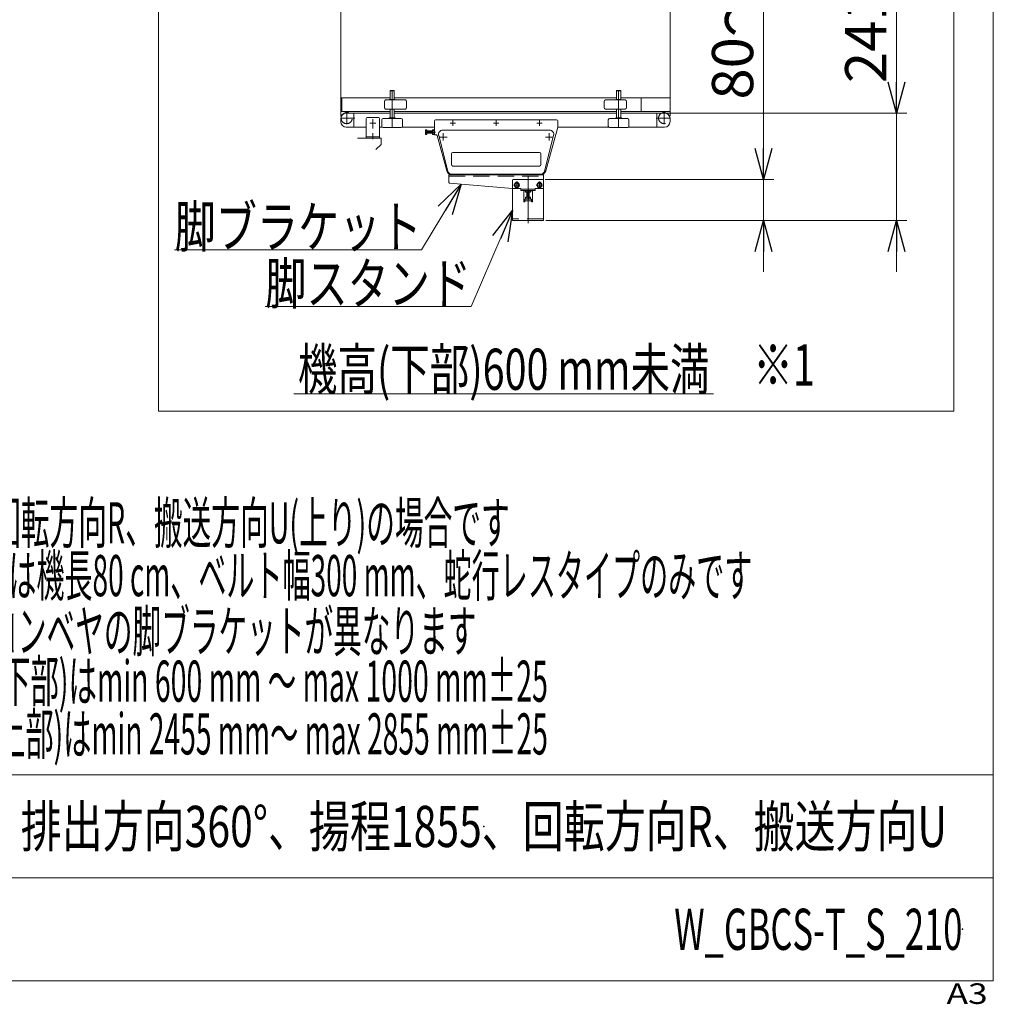
# Model space of a CAD drawing. Units: millimetres. Extents: x -4973 to 4925, y -3379 to 3378.
# Drawn here: x 2560 to 4925, y -3379 to -986 of the extents above; entities that cross this region are included whole.
import ezdxf
from ezdxf.enums import TextEntityAlignment as Align

# ---------------------------------------------------------------- set-up
doc = ezdxf.new("R2010")
doc.units = ezdxf.units.MM
doc.header["$LTSCALE"] = 6.25
doc.header["$PDSIZE"] = 1
for name, pattern in [('CENTER', [50.8, 31.75, -6.35, 6.35, -6.35]), ('CENTERX2', [101.6, 63.5, -12.7, 12.7, -12.7]), ('DASHED2', [9.525, 6.35, -3.175])]:
    doc.linetypes.add(name, pattern=pattern)
for name, color, linetype in [('HEXAGON_NUT_1_JIS', 7, 'Continuous'), ('HEXAGON_SOCKET_HEAD_CAP_SCREW_JIS', 7, 'Continuous'), ('MMX2-LHA1-030_2', 7, 'Continuous'), ('MMX2-LHA1-090(L192)', 7, 'Continuous'), ('MMX2-LHTA1-030', 7, 'Continuous'), ('MMX2-S-150', 7, 'Continuous'), ('MMX2-S-160A', 7, 'Continuous'), ('MMX2-S-530A(ダミー)', 7, 'Continuous'), ('SLD-0', 7, 'Continuous'), ('ZUWAKU', 7, 'Continuous'), ('購入品-608ZZ', 7, 'Continuous'), ('開発図枠', 7, 'Continuous')]:
    doc.layers.add(name, color=color, linetype=linetype)
doc.styles.add('dcStyle0', font='ＭＳ Ｐゴシック', dxfattribs={"width": 0.45})
doc.styles.add('dcStyle1', font='txt.shx', dxfattribs={"width": 1.2, "bigfont": 'bigfont'})
doc.dimstyles.new('dc_Rotated', dxfattribs={"dimtxt": 100, "dimasz": 75.000048, "dimexe": 6, "dimexo": 25, "dimgap": 6, "dimtad": 3, "dimdsep": 46, "dimtxsty": 'dcStyle0', "dimblk1": 'OPEN30', "dimblk2": 'OPEN30', "dimsah": 1, "dimcen": 0.09, "dimclrd": 2, "dimclre": 2, "dimclrt": 2, "dimadec": 0, "dimazin": 2, "dimtfac": 1, "dimtdec": 4, "dimtmove": 0, "dimatfit": 3, "dimfxl": 1, "dimarcsym": 1})

# ---------------------------------------------------------------- blocks, each defined once
blk = doc.blocks.new('DC_GROUP_W_GBCS-T_S_210_781')
at = {"layer": 'HEXAGON_NUT_1_JIS', "color": 7, "linetype": 'Continuous', "lineweight": 13}
for p, q in [((3567.3, -1232.3), (3567.3, -1265.1)), ((3864.3, -1229.3), (3570.3, -1229.3)), ((3867.3, -1247), (3867.3, -1232.3)), ((3545.3, -1263.6), (3545.3, -1255)), ((3545.8, -1253.5), (3549.3, -1253.5)), ((3549.3, -1256.4), (3545.8, -1256.4)), ((3549.3, -1262.2), (3545.8, -1262.2)), ((3549.3, -1265.1), (3545.8, -1265.1)), ((3549.3, -1253.5), (3549.3, -1265.1)), ((3549.3, -1256.3), (3562.3, -1256.3)), ((3562.3, -1262.3), (3549.3, -1262.3)), ((3550.2, -1256.3), (3550.2, -1262.3)), ((3562.3, -1263.6), (3562.3, -1255)), ((3562.8, -1253.5), (3567.3, -1253.5)), ((3567.3, -1256.4), (3562.8, -1256.4)), ((3567.3, -1262.2), (3562.8, -1262.2)), ((3567.3, -1265.1), (3562.8, -1265.1)), ((3572.2, -1266.3), (3569.3, -1266.3)), ((3597.1, -1353.3), (3574.1, -1267.8)), ((3837.6, -1353.4), (3867.2, -1247.6)), ((3824.6, -1363.3), (3610.2, -1363.3))]:
    blk.add_line(p, q, dxfattribs=at)
at = {"layer": 'HEXAGON_NUT_1_JIS', "color": 3, "linetype": 'CENTERX2', "lineweight": 13}
for p, q in [((3605.8, -1237.3), (3618.8, -1237.3)), ((3612.3, -1243.8), (3612.3, -1230.8)), ((3710.8, -1237.3), (3723.8, -1237.3)), ((3717.3, -1243.8), (3717.3, -1230.8)), ((3815.8, -1237.3), (3828.8, -1237.3)), ((3822.3, -1243.8), (3822.3, -1230.8)), ((3545.3, -1259.3), (3570.3, -1259.3))]:
    blk.add_line(p, q, dxfattribs=at)
at = {"layer": 'HEXAGON_NUT_1_JIS', "color": 3, "linetype": 'Continuous', "lineweight": 13}
for p, q in [((3549.3, -1256.3), (3550.2, -1256.8)), ((3550.2, -1261.8), (3549.3, -1262.3)), ((3550.2, -1256.8), (3562.3, -1256.8)), ((3562.3, -1261.8), (3550.2, -1261.8))]:
    blk.add_line(p, q, dxfattribs=at)
at = {"layer": 'HEXAGON_NUT_1_JIS', "color": 7, "linetype": 'Continuous', "lineweight": 13}
for centre, radius, start, end in [((3570.3, -1232.3), 3, 90, 180), ((3864.3, -1232.3), 3, 0, 90), ((3547.9, -1255), 2.56, 145.6158, 214.3842), ((3554.9, -1259.3), 9.55, 162.412, 197.588), ((3547.9, -1263.6), 2.56, 145.6158, 214.3842), ((3564.9, -1255), 2.56, 145.6158, 214.3842), ((3571.9, -1259.3), 9.55, 162.412, 197.588), ((3564.9, -1263.6), 2.56, 145.6158, 214.3842), ((3569.3, -1264.3), 2, 180, 270), ((3572.2, -1268.3), 2, 15.0685, 90), ((3865.3, -1247), 2, 344.3486, 0), ((3610.2, -1349.8), 13.5, 195.0685, 270), ((3824.6, -1349.8), 13.5, 270, 344.3486)]:
    blk.add_arc(centre, radius, start, end, dxfattribs=at)
blk = doc.blocks.new('DC_GROUP_W_GBCS-T_S_210_782')
at = {"layer": '開発図枠', "color": 7, "linetype": 'Continuous', "lineweight": 13}
for p, q in [((3600.1, -1354.4), (3577.7, -1267.4)), ((3847.3, -1254.8), (3587.3, -1254.8)), ((3857, -1267.4), (3834.5, -1354.4)), ((3609.7, -1361.8), (3824.9, -1361.8))]:
    blk.add_line(p, q, dxfattribs=at)
at = {"layer": '開発図枠', "color": 3, "linetype": 'CENTERX2', "lineweight": 13}
for p, q in [((3588.8, -1279.4), (3588.8, -1262.1)), ((3845.8, -1262.1), (3845.8, -1279.4)), ((3580.2, -1271.3), (3598.1, -1271.3)), ((3837.3, -1271.3), (3853, -1271.3))]:
    blk.add_line(p, q, dxfattribs=at)
at = {"layer": '開発図枠', "color": 3, "linetype": 'Continuous', "lineweight": 13}
for p, q in [((3609.1, -1311.8), (3609.1, -1338.8)), ((3822.6, -1308.8), (3612.1, -1308.8)), ((3825.6, -1338.8), (3825.6, -1311.8)), ((3822.6, -1341.8), (3612.1, -1341.8))]:
    blk.add_line(p, q, dxfattribs=at)
at = {"layer": '開発図枠', "color": 7, "linetype": 'Continuous', "lineweight": 13}
for centre, start, end in [((3587.3, -1264.8), 90, 195), ((3847.3, -1264.8), 345, 90), ((3609.7, -1351.8), 195, 270), ((3824.9, -1351.8), 270, 345)]:
    blk.add_arc(centre, 10, start, end, dxfattribs=at)
at = {"layer": '開発図枠', "color": 3, "linetype": 'Continuous', "lineweight": 13}
for centre, start, end in [((3612.1, -1311.8), 90, 180), ((3822.6, -1311.8), 0, 90), ((3612.1, -1338.8), 180, 270), ((3822.6, -1338.8), 270, 0)]:
    blk.add_arc(centre, 3, start, end, dxfattribs=at)
blk = doc.blocks.new('_Open30')
at = {"color": 0, "linetype": 'ByBlock', "lineweight": -2}
for p, q in [((-1, 0.267949), (0, 0)), ((0, 0), (-1, -0.267949)), ((0, 0), (-1, 0))]:
    blk.add_line(p, q, dxfattribs=at)
blk = doc.blocks.new('*D814')
at = {"color": 2, "linetype": 'Continuous', "lineweight": 13}
for p, q in [((3339.8, -1220.8), (3339.8, -899.7)), ((3339.8, -905.7), (4139.8, -905.7)), ((4139.8, -1220.8), (4139.8, -899.7))]:
    blk.add_line(p, q, dxfattribs=at)
at = {"color": 2, "xscale": 75.00007019038215, "yscale": 74.99973420559108}
for p, rotation in [((3339.8, -905.7), 180), ((4139.8, -905.7), 360)]:
    blk.add_blockref('_Open30', p, dxfattribs=dict(at, rotation=rotation))
at = {"color": 2, "insert": (3739.8, -899.7), "char_height": 100, "attachment_point": 8, "style": 'dcStyle0'}
blk.add_mtext('\\T1.00;800', dxfattribs=at)
blk = doc.blocks.new('DC_GROUP_W_GBCS-T_S_210_785')
at = {"color": 7, "linetype": 'Continuous', "lineweight": 13}
for p, q in [((4139.8, -1175.7), (4069.8, -1175.7)), ((4069.8, -1175.7), (4069.8, -1209)), ((4139.8, -1209), (4139.8, -1175.7)), ((4069.8, -1209), (4139.8, -1209))]:
    blk.add_line(p, q, dxfattribs=at)
blk = doc.blocks.new('DC_GROUP_W_GBCS-T_S_210_786')
at = {"color": 7, "linetype": 'Continuous', "lineweight": 13}
for p, q in [((3342.3, -1175.7), (3339.8, -1175.7)), ((3339.8, -1175.7), (3339.8, -1209)), ((3342.3, -1209), (3342.3, -1175.7)), ((3339.8, -1209), (3342.3, -1209))]:
    blk.add_line(p, q, dxfattribs=at)
blk = doc.blocks.new('DC_GROUP_W_GBCS-T_S_210_787')
at = {"color": 7, "linetype": 'Continuous', "lineweight": 13}
for p, q in [((3342.3, -1209), (3342.3, -1175.7)), ((3342.3, -1175.7), (3459.8, -1175.7)), ((3469.8, -1175.7), (4009.8, -1175.7)), ((4019.8, -1175.7), (4069.8, -1175.7)), ((4069.8, -1175.7), (4069.8, -1209)), ((3459.8, -1209), (3342.3, -1209)), ((4009.8, -1209), (3469.8, -1209)), ((4069.8, -1209), (4019.8, -1209))]:
    blk.add_line(p, q, dxfattribs=at)
blk = doc.blocks.new('DC_GROUP_W_GBCS-T_S_210_784')
at = {"linetype": 'Continuous'}
for name in ['DC_GROUP_W_GBCS-T_S_210_786', 'DC_GROUP_W_GBCS-T_S_210_787', 'DC_GROUP_W_GBCS-T_S_210_785']:
    blk.add_blockref(name, (0, 0), dxfattribs=at)
blk = doc.blocks.new('DC_GROUP_W_GBCS-T_S_210_783')
at = {"linetype": 'Continuous'}
blk.add_blockref('DC_GROUP_W_GBCS-T_S_210_784', (0, 0), dxfattribs=at)
blk = doc.blocks.new('DC_GROUP_W_GBCS-T_S_210_790')
at = {"layer": 'MMX2-S-160A', "color": 3, "linetype": 'CENTERX2', "lineweight": 13}
blk.add_line((3417.8, -1227.9), (3417.8, -1250.7), dxfattribs=at)
blk = doc.blocks.new('DC_GROUP_W_GBCS-T_S_210_789')
at = {"layer": 'MMX2-S-160A', "color": 7, "linetype": 'Continuous', "lineweight": 13}
for p, q in [((3401.8, -1274.3), (3401.8, -1226.3)), ((3431.8, -1224.3), (3403.8, -1224.3)), ((3433.8, -1226.3), (3433.8, -1274.3)), ((3401.8, -1271.1), (3433.8, -1271.1)), ((3433.8, -1274.3), (3401.8, -1274.3))]:
    blk.add_line(p, q, dxfattribs=at)
at = {"layer": 'MMX2-S-160A', "color": 3, "linetype": 'CENTERX2', "lineweight": 13}
blk.add_line((3417.8, -1276.9), (3417.8, -1262.1), dxfattribs=at)
at = {"layer": 'MMX2-S-160A', "color": 7, "linetype": 'Continuous', "lineweight": 13}
for centre, start, end in [((3403.8, -1226.3), 90, 180), ((3431.8, -1226.3), 0, 90)]:
    blk.add_arc(centre, 2, start, end, dxfattribs=at)
at = {"layer": 'MMX2-S-160A', "linetype": 'Continuous'}
blk.add_blockref('DC_GROUP_W_GBCS-T_S_210_790', (0, 0), dxfattribs=at)
blk = doc.blocks.new('DC_GROUP_W_GBCS-T_S_210_791')
at = {"layer": 'MMX2-S-160A', "color": 3, "linetype": 'CENTER', "lineweight": 13}
blk.add_line((3410.3, -1237.3), (3425.3, -1237.3), dxfattribs=at)
blk = doc.blocks.new('DC_GROUP_W_GBCS-T_S_210_788')
at = {"layer": 'MMX2-S-160A', "linetype": 'Continuous'}
for name in ['DC_GROUP_W_GBCS-T_S_210_789', 'DC_GROUP_W_GBCS-T_S_210_791']:
    blk.add_blockref(name, (0, 0), dxfattribs=at)
blk = doc.blocks.new('*D833')
at = {"color": 2, "linetype": 'Continuous', "lineweight": 13}
for p, q in [((4366.6, -805.2), (4366.6, -1374.3)), ((3836.3, -1374.3), (4391.6, -1374.3)), ((4366.6, -1474.3), (4366.6, -1374.3)), ((3838.3, -1474.3), (4391.6, -1474.3)), ((4366.6, -1599.3), (4366.6, -1474.3))]:
    blk.add_line(p, q, dxfattribs=at)
at = {"color": 2, "xscale": 75.00007019038215, "yscale": 74.99973420559108}
for p, rotation in [((4366.6, -1374.3), 270), ((4366.6, -1474.3), 90)]:
    blk.add_blockref('_Open30', p, dxfattribs=dict(at, rotation=rotation))
at = {"color": 4, "insert": (4341.6, -1180.2), "char_height": 100, "attachment_point": 7, "rotation": 90, "style": 'dcStyle0'}
blk.add_mtext('\\T1.00;80～229', dxfattribs=at)
blk = doc.blocks.new('*D834')
at = {"color": 2, "linetype": 'Continuous', "lineweight": 13}
for p, q in [((4690, -715), (4690, -1213.3)), ((4132.3, -1213.3), (4715, -1213.3)), ((4690, -1474.3), (4690, -1213.3)), ((3838.3, -1474.3), (4715, -1474.3)), ((4690, -1599.3), (4690, -1474.3))]:
    blk.add_line(p, q, dxfattribs=at)
at = {"color": 2, "xscale": 75.00007019038215, "yscale": 74.99973420559108}
for p, rotation in [((4690, -1213.3), 270), ((4690, -1474.3), 90)]:
    blk.add_blockref('_Open30', p, dxfattribs=dict(at, rotation=rotation))
at = {"color": 4, "insert": (4665, -1140), "char_height": 100, "attachment_point": 7, "rotation": 90, "style": 'dcStyle0'}
blk.add_mtext('\\T1.00;241～390', dxfattribs=at)
blk = doc.blocks.new('DC_GROUP_W_GBCS-T_S_210_801')
at = {"color": 2, "linetype": 'Continuous', "lineweight": 13}
blk.add_line((3225.7, -1895.7), (4245.7, -1895.7), dxfattribs=at)
at = {"color": 2, "style": 'dcStyle0', "width": 0.695633}
blk.add_text('機高(下部)600 mm未満', height=100, dxfattribs=at).set_placement((3235.7, -1885.7), (4235.7, -1885.7), align=Align.FIT)
blk = doc.blocks.new('DC_GROUP_W_GBCS-T_S_210_792')
at = {"layer": 'MMX2-LHA1-090(L192)', "color": 7, "linetype": 'Continuous', "lineweight": 13}
for p, q in [((3602.3, -1363.3), (3602.3, -1381.5)), ((3832.3, -1363.3), (3602.3, -1363.3)), ((3832.3, -1395.3), (3832.3, -1363.3)), ((3604.1, -1383.5), (3757.2, -1396.3))]:
    blk.add_line(p, q, dxfattribs=at)
at = {"layer": 'MMX2-LHA1-090(L192)', "color": 4, "linetype": 'DASHED2', "lineweight": 13}
for p, q in [((3602.3, -1366.5), (3832.3, -1366.5)), ((3757.4, -1396.3), (3777.3, -1396.3)), ((3777.3, -1396.3), (3777.3, -1401.3)), ((3777.3, -1398.1), (3812.3, -1398.1)), ((3777.3, -1401.3), (3812.3, -1401.3)), ((3812.3, -1396.3), (3812.3, -1401.3)), ((3812.3, -1396.3), (3831.3, -1396.3))]:
    blk.add_line(p, q, dxfattribs=at)
at = {"layer": 'MMX2-LHA1-090(L192)', "color": 7, "linetype": 'Continuous', "lineweight": 13}
for centre, start, end in [((3604.3, -1381.5), 180, 265.2058), ((3757.4, -1394.3), 265.2058, 270)]:
    blk.add_arc(centre, 2, start, end, dxfattribs=at)
at = {"layer": 'MMX2-LHA1-090(L192)', "color": 4, "linetype": 'DASHED2', "lineweight": 13}
blk.add_arc((3831.3, -1395.3), 1, 270, 0, dxfattribs=at)
blk = doc.blocks.new('DC_GROUP_W_GBCS-T_S_210_794')
at = {"layer": 'MMX2-LHA1-090(L192)', "color": 3, "linetype": 'CENTERX2', "lineweight": 13}
blk.add_line((3822.3, -1397.2), (3822.3, -1379.4), dxfattribs=at)
at = {"layer": 'MMX2-LHA1-090(L192)', "color": 140, "linetype": 'Continuous', "lineweight": 13}
for centre, start, end in [((3822.3, -1384.3), 22.7158, 157.2842), ((3822.3, -1392.3), 202.7158, 337.2842)]:
    blk.add_arc(centre, 3.5, start, end, dxfattribs=at)
blk = doc.blocks.new('DC_GROUP_W_GBCS-T_S_210_795')
at = {"layer": 'MMX2-LHA1-090(L192)', "color": 3, "linetype": 'CENTERX2', "lineweight": 13}
blk.add_line((3767.3, -1397.2), (3767.3, -1379.4), dxfattribs=at)
at = {"layer": 'MMX2-LHA1-090(L192)', "color": 140, "linetype": 'Continuous', "lineweight": 13}
for centre, start, end in [((3767.3, -1384.3), 22.7158, 157.2842), ((3767.3, -1392.3), 202.7158, 337.2842)]:
    blk.add_arc(centre, 3.5, start, end, dxfattribs=at)
blk = doc.blocks.new('DC_GROUP_W_GBCS-T_S_210_793')
at = {"color": 3, "linetype": 'CENTERX2', "lineweight": 13}
blk.add_line((3794.8, -1367.6), (3794.8, -1481), dxfattribs=at)
at = {"layer": 'MMX2-LHA1-090(L192)', "color": 7, "linetype": 'Continuous', "lineweight": 13}
for p, q in [((3757.3, -1376.3), (3757.3, -1474.3)), ((3830.3, -1374.3), (3759.3, -1374.3)), ((3832.3, -1376.3), (3832.3, -1474.3)), ((3784.3, -1403.3), (3784.3, -1427.8)), ((3804.3, -1402.3), (3785.3, -1402.3)), ((3805.3, -1427.8), (3805.3, -1403.3)), ((3785.3, -1428.8), (3786.8, -1428.8)), ((3786.8, -1428.8), (3786.8, -1422.3)), ((3786.8, -1422.3), (3802.8, -1422.3)), ((3802.8, -1428.8), (3802.8, -1422.3)), ((3802.8, -1428.8), (3804.3, -1428.8)), ((3832.3, -1474.3), (3757.3, -1474.3))]:
    blk.add_line(p, q, dxfattribs=at)
at = {"layer": 'MMX2-LHA1-090(L192)', "color": 4, "linetype": 'DASHED2', "lineweight": 13}
for p, q in [((3802.8, -1426.8), (3786.8, -1426.8)), ((3832.3, -1469.8), (3757.3, -1469.8))]:
    blk.add_line(p, q, dxfattribs=at)
at = {"layer": 'MMX2-LHA1-090(L192)', "color": 3, "linetype": 'CENTERX2', "lineweight": 13}
blk.add_line((3794.8, -1420), (3794.8, -1431), dxfattribs=at)
at = {"layer": 'MMX2-LHA1-090(L192)', "color": 7, "linetype": 'Continuous', "lineweight": 13}
for centre, radius, start, end in [((3759.3, -1376.3), 2, 90, 180), ((3830.3, -1376.3), 2, 0, 90), ((3785.3, -1403.3), 1, 90, 180), ((3804.3, -1403.3), 1, 0, 90), ((3785.3, -1427.8), 1, 180, 270), ((3804.3, -1427.8), 1, 270, 0)]:
    blk.add_arc(centre, radius, start, end, dxfattribs=at)
at = {"layer": 'MMX2-LHA1-090(L192)', "linetype": 'Continuous'}
for name in ['DC_GROUP_W_GBCS-T_S_210_795', 'DC_GROUP_W_GBCS-T_S_210_794']:
    blk.add_blockref(name, (0, 0), dxfattribs=at)
blk = doc.blocks.new('DC_GROUP_W_GBCS-T_S_210_799')
at = {"layer": 'MMX2-LHA1-090(L192)', "color": 140, "linetype": 'Continuous', "lineweight": 13}
for p, q in [((3764.4, -1383.3), (3761.5, -1388.3)), ((3770.2, -1383.3), (3764.4, -1383.3)), ((3773.1, -1388.3), (3770.2, -1383.3)), ((3761.5, -1388.3), (3764.4, -1393.3)), ((3764.4, -1393.3), (3770.2, -1393.3)), ((3770.2, -1393.3), (3773.1, -1388.3))]:
    blk.add_line(p, q, dxfattribs=at)
at = {"layer": 'MMX2-LHA1-090(L192)', "color": 3, "linetype": 'CENTER', "lineweight": 13}
blk.add_line((3774.8, -1388.3), (3759.8, -1388.3), dxfattribs=at)
at = {"layer": 'MMX2-LHA1-090(L192)', "color": 140, "linetype": 'Continuous', "lineweight": 13}
for radius in [6.25, 6.1, 5]:
    blk.add_circle((3767.3, -1388.3), radius, dxfattribs=at)
blk = doc.blocks.new('DC_GROUP_W_GBCS-T_S_210_800')
at = {"layer": 'MMX2-LHA1-090(L192)', "color": 140, "linetype": 'Continuous', "lineweight": 13}
for p, q in [((3819.4, -1383.3), (3816.5, -1388.3)), ((3825.2, -1383.3), (3819.4, -1383.3)), ((3828.1, -1388.3), (3825.2, -1383.3)), ((3816.5, -1388.3), (3819.4, -1393.3)), ((3819.4, -1393.3), (3825.2, -1393.3)), ((3825.2, -1393.3), (3828.1, -1388.3))]:
    blk.add_line(p, q, dxfattribs=at)
at = {"layer": 'MMX2-LHA1-090(L192)', "color": 3, "linetype": 'CENTER', "lineweight": 13}
blk.add_line((3829.8, -1388.3), (3814.8, -1388.3), dxfattribs=at)
at = {"layer": 'MMX2-LHA1-090(L192)', "color": 140, "linetype": 'Continuous', "lineweight": 13}
for radius in [6.25, 6.1, 5]:
    blk.add_circle((3822.3, -1388.3), radius, dxfattribs=at)
blk = doc.blocks.new('DC_GROUP_W_GBCS-T_S_210_796')
at = {"layer": 'MMX2-S-150', "color": 7, "linetype": 'Continuous', "lineweight": 13}
for p, q in [((3789, -1405.3), (3789, -1402.3)), ((3800.6, -1405.3), (3789, -1405.3)), ((3791.8, -1405.6), (3791.8, -1417.3)), ((3791.9, -1405.3), (3791.9, -1402.3)), ((3797.7, -1405.3), (3797.7, -1402.3)), ((3797.8, -1405.6), (3797.8, -1417.3)), ((3800.6, -1405.3), (3800.6, -1402.3))]:
    blk.add_line(p, q, dxfattribs=at)
at = {"layer": 'MMX2-S-150', "color": 4, "linetype": 'Continuous', "lineweight": 13}
for p, q in [((3791.8, -1405.3), (3792.4, -1407.3)), ((3797.8, -1405.3), (3797.3, -1407.3))]:
    blk.add_line(p, q, dxfattribs=at)
at = {"layer": 'MMX2-S-150', "color": 3, "linetype": 'Continuous', "lineweight": 13}
for p, q in [((3797.8, -1407.3), (3791.8, -1407.3)), ((3792.4, -1417.3), (3792.4, -1407.3)), ((3797.3, -1417.3), (3797.3, -1407.3))]:
    blk.add_line(p, q, dxfattribs=at)
at = {"layer": 'MMX2-S-150', "color": 3, "linetype": 'CENTER', "lineweight": 13}
blk.add_line((3794.8, -1400.1), (3794.8, -1436.5), dxfattribs=at)
at = {"layer": 'MMX2-S-150', "color": 7, "linetype": 'Continuous', "lineweight": 13}
for centre, start, end in [((3791.6, -1405.6), 360, 90), ((3798.1, -1405.6), 90, 180)]:
    blk.add_arc(centre, 0.25, start, end, dxfattribs=at)
blk = doc.blocks.new('DC_GROUP_W_GBCS-T_S_210_797')
at = {"layer": 'MMX2-S-150', "color": 3, "linetype": 'CENTER', "lineweight": 13}
blk.add_line((3794.8, -1423.5), (3794.8, -1406.1), dxfattribs=at)
at = {"layer": 'MMX2-S-150', "color": 7, "linetype": 'Continuous', "lineweight": 13}
for p, q in [((3789, -1422.3), (3789, -1417.8)), ((3789, -1422.3), (3800.6, -1422.3)), ((3790.5, -1417.3), (3799.1, -1417.3)), ((3791.9, -1417.8), (3791.9, -1422.3)), ((3797.7, -1422.3), (3797.7, -1417.8)), ((3800.6, -1422.3), (3800.6, -1417.8))]:
    blk.add_line(p, q, dxfattribs=at)
for centre, radius, start, end in [((3790.5, -1419.6), 2.32, 51.4811, 128.5189), ((3794.8, -1425.8), 8.51, 70.1808, 109.8192), ((3799.1, -1419.6), 2.32, 51.4811, 128.5189)]:
    blk.add_arc(centre, radius, start, end, dxfattribs=at)
blk = doc.blocks.new('DC_GROUP_W_GBCS-T_S_210_798')
at = {"layer": '購入品-608ZZ', "color": 7, "linetype": 'Continuous', "lineweight": 13}
for p, q in [((3380.4, -1274.3), (3437.8, -1274.3)), ((3425.4, -1301.7), (3437.8, -1289.3)), ((3437.8, -1289.3), (3437.8, -1274.3))]:
    blk.add_line(p, q, dxfattribs=at)
blk = doc.blocks.new('DC_GROUP_W_GBCS-T_S_210_803')
at = {"layer": 'HEXAGON_SOCKET_HEAD_CAP_SCREW_JIS', "color": 7, "linetype": 'Continuous', "lineweight": 13}
for p, q in [((4009.8, -1158.8), (4010.3, -1158.3)), ((4019.8, -1158.8), (4009.8, -1158.8)), ((4009.8, -1179.8), (4009.8, -1158.8)), ((4010.3, -1158.3), (4019.3, -1158.3)), ((4019.8, -1158.8), (4019.3, -1158.3)), ((4019.8, -1179.8), (4019.8, -1158.8)), ((4009.8, -1224.8), (4009.8, -1203.3)), ((4019.8, -1224.8), (4019.8, -1203.3))]:
    blk.add_line(p, q, dxfattribs=at)
at = {"layer": 'HEXAGON_SOCKET_HEAD_CAP_SCREW_JIS', "color": 3, "linetype": 'CENTERX2', "lineweight": 13}
blk.add_line((4014.8, -1158.3), (4014.8, -1248.3), dxfattribs=at)
blk = doc.blocks.new('DC_GROUP_W_GBCS-T_S_210_807')
at = {"layer": 'HEXAGON_NUT_1_JIS', "color": 7, "linetype": 'Continuous', "lineweight": 13}
for p, q in [((4007.8, -1226.3), (4007.8, -1225.1)), ((4014.3, -1226.3), (4007.8, -1226.3)), ((4008.1, -1224.8), (4021.5, -1224.8)), ((4015.3, -1226.3), (4021.8, -1226.3)), ((4021.8, -1226.3), (4021.8, -1225.1))]:
    blk.add_line(p, q, dxfattribs=at)
for centre, start, end in [((4008.1, -1225.1), 90, 180), ((4021.5, -1225.1), 0, 90)]:
    blk.add_arc(centre, 0.3, start, end, dxfattribs=at)
blk = doc.blocks.new('DC_GROUP_W_GBCS-T_S_210_806')
at = {"layer": 'HEXAGON_NUT_1_JIS', "linetype": 'Continuous'}
blk.add_blockref('DC_GROUP_W_GBCS-T_S_210_807', (0, 0), dxfattribs=at)
blk = doc.blocks.new('DC_GROUP_W_GBCS-T_S_210_805')
at = {"linetype": 'Continuous'}
blk.add_blockref('DC_GROUP_W_GBCS-T_S_210_806', (0, 0), dxfattribs=at)
blk = doc.blocks.new('DC_GROUP_W_GBCS-T_S_210_809')
at = {"layer": 'SLD-0', "color": 7, "linetype": 'Continuous', "lineweight": 13}
for p, q in [((3989.8, -1245.3), (3989.8, -1229.3)), ((3992.8, -1226.3), (4036.8, -1226.3)), ((4039.8, -1229.3), (4039.8, -1245.3)), ((4036.8, -1248.3), (3992.8, -1248.3))]:
    blk.add_line(p, q, dxfattribs=at)
for centre, start, end in [((3992.8, -1229.3), 90, 180), ((4036.8, -1229.3), 0, 90), ((3992.8, -1245.3), 180, 270), ((4036.8, -1245.3), 270, 0)]:
    blk.add_arc(centre, 3, start, end, dxfattribs=at)
blk = doc.blocks.new('DC_GROUP_W_GBCS-T_S_210_808')
at = {"layer": 'SLD-0', "linetype": 'Continuous'}
blk.add_blockref('DC_GROUP_W_GBCS-T_S_210_809', (0, 0), dxfattribs=at)
blk = doc.blocks.new('DC_GROUP_W_GBCS-T_S_210_804')
at = {"linetype": 'Continuous'}
for name in ['DC_GROUP_W_GBCS-T_S_210_808', 'DC_GROUP_W_GBCS-T_S_210_805']:
    blk.add_blockref(name, (0, 0), dxfattribs=at)
blk = doc.blocks.new('DC_GROUP_W_GBCS-T_S_210_812')
at = {"layer": 'MMX2-LHA1-030_2', "color": 7, "linetype": 'Continuous', "lineweight": 13}
for p, q in [((3979.8, -1200.3), (3979.8, -1184.3)), ((3982.8, -1181.3), (4030.8, -1181.3)), ((4033.8, -1200.3), (4033.8, -1184.3)), ((3982.8, -1203.3), (4030.8, -1203.3))]:
    blk.add_line(p, q, dxfattribs=at)
for centre, start, end in [((3982.8, -1184.3), 90, 180), ((4030.8, -1184.3), 0, 90), ((3982.8, -1200.3), 180, 270), ((4030.8, -1200.3), 270, 0)]:
    blk.add_arc(centre, 3, start, end, dxfattribs=at)
blk = doc.blocks.new('DC_GROUP_W_GBCS-T_S_210_811')
at = {"layer": 'MMX2-LHA1-030_2', "linetype": 'Continuous'}
blk.add_blockref('DC_GROUP_W_GBCS-T_S_210_812', (0, 0), dxfattribs=at)
blk = doc.blocks.new('DC_GROUP_W_GBCS-T_S_210_814')
at = {"layer": 'HEXAGON_NUT_1_JIS', "color": 7, "linetype": 'Continuous', "lineweight": 13}
for p, q in [((4007.8, -1181.3), (4007.8, -1180.1)), ((4021.3, -1181.3), (4007.8, -1181.3)), ((4008.1, -1179.8), (4021, -1179.8)), ((4021.3, -1181.3), (4021.3, -1180.1))]:
    blk.add_line(p, q, dxfattribs=at)
for centre, start, end in [((4008.1, -1180.1), 90, 180), ((4021, -1180.1), 0, 90)]:
    blk.add_arc(centre, 0.3, start, end, dxfattribs=at)
blk = doc.blocks.new('DC_GROUP_W_GBCS-T_S_210_813')
at = {"layer": 'HEXAGON_NUT_1_JIS', "linetype": 'Continuous'}
blk.add_blockref('DC_GROUP_W_GBCS-T_S_210_814', (0, 0), dxfattribs=at)
blk = doc.blocks.new('DC_GROUP_W_GBCS-T_S_210_810')
at = {"linetype": 'Continuous'}
for name in ['DC_GROUP_W_GBCS-T_S_210_811', 'DC_GROUP_W_GBCS-T_S_210_813']:
    blk.add_blockref(name, (0, 0), dxfattribs=at)
blk = doc.blocks.new('DC_GROUP_W_GBCS-T_S_210_802')
at = {"linetype": 'Continuous'}
for name in ['DC_GROUP_W_GBCS-T_S_210_810', 'DC_GROUP_W_GBCS-T_S_210_804']:
    blk.add_blockref(name, (0, 0), dxfattribs=at)
at = {"layer": 'HEXAGON_SOCKET_HEAD_CAP_SCREW_JIS', "linetype": 'Continuous'}
blk.add_blockref('DC_GROUP_W_GBCS-T_S_210_803', (0, 0), dxfattribs=at)
blk = doc.blocks.new('DC_GROUP_W_GBCS-T_S_210_816')
at = {"layer": 'HEXAGON_SOCKET_HEAD_CAP_SCREW_JIS', "color": 7, "linetype": 'Continuous', "lineweight": 13}
for p, q in [((3459.8, -1158.8), (3460.3, -1158.3)), ((3459.8, -1158.8), (3469.8, -1158.8)), ((3459.8, -1179.8), (3459.8, -1158.8)), ((3469.3, -1158.3), (3460.3, -1158.3)), ((3469.8, -1158.8), (3469.3, -1158.3)), ((3469.8, -1179.8), (3469.8, -1158.8)), ((3459.8, -1224.8), (3459.8, -1203.3)), ((3469.8, -1224.8), (3469.8, -1203.3))]:
    blk.add_line(p, q, dxfattribs=at)
at = {"layer": 'HEXAGON_SOCKET_HEAD_CAP_SCREW_JIS', "color": 3, "linetype": 'CENTERX2', "lineweight": 13}
blk.add_line((3464.8, -1158.3), (3464.8, -1248.3), dxfattribs=at)
blk = doc.blocks.new('DC_GROUP_W_GBCS-T_S_210_820')
at = {"layer": 'HEXAGON_NUT_1_JIS', "color": 7, "linetype": 'Continuous', "lineweight": 13}
for p, q in [((3457.8, -1226.3), (3457.8, -1225.1)), ((3464.3, -1226.3), (3457.8, -1226.3)), ((3471.5, -1224.8), (3458.1, -1224.8)), ((3465.3, -1226.3), (3471.8, -1226.3)), ((3471.8, -1226.3), (3471.8, -1225.1))]:
    blk.add_line(p, q, dxfattribs=at)
for centre, start, end in [((3458.1, -1225.1), 90, 180), ((3471.5, -1225.1), 0, 90)]:
    blk.add_arc(centre, 0.3, start, end, dxfattribs=at)
blk = doc.blocks.new('DC_GROUP_W_GBCS-T_S_210_819')
at = {"layer": 'HEXAGON_NUT_1_JIS', "linetype": 'Continuous'}
blk.add_blockref('DC_GROUP_W_GBCS-T_S_210_820', (0, 0), dxfattribs=at)
blk = doc.blocks.new('DC_GROUP_W_GBCS-T_S_210_818')
at = {"linetype": 'Continuous'}
blk.add_blockref('DC_GROUP_W_GBCS-T_S_210_819', (0, 0), dxfattribs=at)
blk = doc.blocks.new('DC_GROUP_W_GBCS-T_S_210_822')
at = {"layer": 'SLD-0', "color": 7, "linetype": 'Continuous', "lineweight": 13}
for p, q in [((3439.8, -1229.3), (3439.8, -1245.3)), ((3486.8, -1226.3), (3442.8, -1226.3)), ((3489.8, -1245.3), (3489.8, -1229.3)), ((3442.8, -1248.3), (3486.8, -1248.3))]:
    blk.add_line(p, q, dxfattribs=at)
for centre, start, end in [((3442.8, -1229.3), 90, 180), ((3486.8, -1229.3), 0, 90), ((3442.8, -1245.3), 180, 270), ((3486.8, -1245.3), 270, 0)]:
    blk.add_arc(centre, 3, start, end, dxfattribs=at)
blk = doc.blocks.new('DC_GROUP_W_GBCS-T_S_210_821')
at = {"layer": 'SLD-0', "linetype": 'Continuous'}
blk.add_blockref('DC_GROUP_W_GBCS-T_S_210_822', (0, 0), dxfattribs=at)
blk = doc.blocks.new('DC_GROUP_W_GBCS-T_S_210_817')
at = {"linetype": 'Continuous'}
for name in ['DC_GROUP_W_GBCS-T_S_210_821', 'DC_GROUP_W_GBCS-T_S_210_818']:
    blk.add_blockref(name, (0, 0), dxfattribs=at)
blk = doc.blocks.new('DC_GROUP_W_GBCS-T_S_210_825')
at = {"layer": 'MMX2-LHA1-030_2', "color": 7, "linetype": 'Continuous', "lineweight": 13}
for p, q in [((3445.8, -1200.3), (3445.8, -1184.3)), ((3496.8, -1181.3), (3448.8, -1181.3)), ((3499.8, -1200.3), (3499.8, -1184.3)), ((3496.8, -1203.3), (3448.8, -1203.3))]:
    blk.add_line(p, q, dxfattribs=at)
for centre, start, end in [((3448.8, -1184.3), 90, 180), ((3496.8, -1184.3), 0, 90), ((3448.8, -1200.3), 180, 270), ((3496.8, -1200.3), 270, 0)]:
    blk.add_arc(centre, 3, start, end, dxfattribs=at)
blk = doc.blocks.new('DC_GROUP_W_GBCS-T_S_210_824')
at = {"layer": 'MMX2-LHA1-030_2', "linetype": 'Continuous'}
blk.add_blockref('DC_GROUP_W_GBCS-T_S_210_825', (0, 0), dxfattribs=at)
blk = doc.blocks.new('DC_GROUP_W_GBCS-T_S_210_827')
at = {"layer": 'HEXAGON_NUT_1_JIS', "color": 7, "linetype": 'Continuous', "lineweight": 13}
for p, q in [((3458.3, -1181.3), (3458.3, -1180.1)), ((3458.3, -1181.3), (3471.8, -1181.3)), ((3471.5, -1179.8), (3458.6, -1179.8)), ((3471.8, -1181.3), (3471.8, -1180.1))]:
    blk.add_line(p, q, dxfattribs=at)
for centre, start, end in [((3458.6, -1180.1), 90, 180), ((3471.5, -1180.1), 0, 90)]:
    blk.add_arc(centre, 0.3, start, end, dxfattribs=at)
blk = doc.blocks.new('DC_GROUP_W_GBCS-T_S_210_826')
at = {"layer": 'HEXAGON_NUT_1_JIS', "linetype": 'Continuous'}
blk.add_blockref('DC_GROUP_W_GBCS-T_S_210_827', (0, 0), dxfattribs=at)
blk = doc.blocks.new('DC_GROUP_W_GBCS-T_S_210_823')
at = {"linetype": 'Continuous'}
for name in ['DC_GROUP_W_GBCS-T_S_210_824', 'DC_GROUP_W_GBCS-T_S_210_826']:
    blk.add_blockref(name, (0, 0), dxfattribs=at)
blk = doc.blocks.new('DC_GROUP_W_GBCS-T_S_210_815')
at = {"linetype": 'Continuous'}
for name in ['DC_GROUP_W_GBCS-T_S_210_823', 'DC_GROUP_W_GBCS-T_S_210_817']:
    blk.add_blockref(name, (0, 0), dxfattribs=at)
at = {"layer": 'HEXAGON_SOCKET_HEAD_CAP_SCREW_JIS', "linetype": 'Continuous'}
blk.add_blockref('DC_GROUP_W_GBCS-T_S_210_816', (0, 0), dxfattribs=at)
blk = doc.blocks.new('DC_GROUP_W_GBCS-T_S_210_874')
at = {"color": 2, "linetype": 'Continuous', "lineweight": 13}
for p, q in [((3632.1, -1385.8), (3536.3, -1545.3)), ((3536.3, -1545.3), (2936.3, -1545.3))]:
    blk.add_line(p, q, dxfattribs=at)
at = {"color": 2, "xscale": 75.00007019038215, "yscale": 74.99973420559108, "rotation": 59.00743779897405}
blk.add_blockref('_Open30', (3632.1, -1385.8), dxfattribs=at)
at = {"color": 2, "style": 'dcStyle0', "width": 0.824206}
blk.add_text('脚ブラケット', height=100, dxfattribs=at).set_placement((2936.3, -1539.3), (3536.3, -1539.3), align=Align.FIT)
blk = doc.blocks.new('DC_GROUP_W_GBCS-T_S_210_875')
at = {"color": 2, "linetype": 'Continuous', "lineweight": 13}
for p, q in [((3757.3, -1449.6), (3656.5, -1683.2)), ((3656.5, -1683.2), (3156.5, -1683.2))]:
    blk.add_line(p, q, dxfattribs=at)
at = {"color": 2, "xscale": 75.00007019038215, "yscale": 74.99973420559108, "rotation": 66.6509814182511}
blk.add_blockref('_Open30', (3757.3, -1449.6), dxfattribs=at)
at = {"color": 2, "style": 'dcStyle0', "width": 0.811121}
blk.add_text('脚スタンド', height=100, dxfattribs=at).set_placement((3156.5, -1677.2), (3656.5, -1677.2), align=Align.FIT)
blk = doc.blocks.new('DC_GROUP_W_GBCS-T_S_210_506')
at = {"layer": 'ZUWAKU', "color": 7, "linetype": 'Continuous', "lineweight": 13}
for p, q in [((4925, -3321.8), (4925, 3378.2)), ((-4925, -3321.8), (4925, -3321.8))]:
    blk.add_line(p, q, dxfattribs=at)
at = {"layer": 'ZUWAKU', "color": 4, "linetype": 'Continuous', "lineweight": 13}
for p, q in [((4925, -2821.8), (-4925, -2821.8)), ((-4925, -3071.8), (4925, -3071.8))]:
    blk.add_line(p, q, dxfattribs=at)
at = {"layer": 'ZUWAKU', "color": 4, "style": 'dcStyle1', "width": 1.2}
blk.add_text('A3', height=50, dxfattribs=at).set_placement((4811.4, -3378.2), (4911.4, -3378.2), align=Align.FIT)
blk = doc.blocks.new('DC_GROUP_W_GBCS-T_S_210_507')
at = {"layer": 'ZUWAKU', "color": 2, "linetype": 'Continuous'}
for p in [(3687.5, -2946.8), (4850, -3196.8)]:
    blk.add_point(p, dxfattribs=at)
blk = doc.blocks.new('DC_GROUP_W_GBCS-T_S_210_780')
at = {"color": 7, "linetype": 'Continuous', "lineweight": 13}
for p, q in [((2897.406, -692.204), (4829.225, -692.204)), ((2897.406, -1937.795), (2897.406, -692.204)), ((4829.225, -692.204), (4829.225, -1937.795)), ((3459.81, -1213.302), (3353.31, -1213.302)), ((3371.81, -1247.302), (3371.81, -1213.302)), ((3469.81, -1213.302), (4009.81, -1213.302)), ((4019.81, -1213.302), (4126.31, -1213.302)), ((4107.81, -1213.302), (4107.81, -1247.302)), ((3339.81, -1226.802), (3339.81, -1233.802)), ((4139.81, -1226.802), (4139.81, -1233.802)), ((3401.81, -1247.302), (3353.31, -1247.302)), ((3440.574, -1247.302), (3433.81, -1247.302)), ((3567.31, -1247.302), (3489.046, -1247.302)), ((3867.31, -1247.302), (3990.574, -1247.302)), ((4039.046, -1247.302), (4126.31, -1247.302)), ((4829.225, -1937.795), (2897.406, -1937.795))]:
    blk.add_line(p, q, dxfattribs=at)
at = {"color": 3, "linetype": 'CENTERX2', "lineweight": 13}
for p, q in [((3354.21, -1240.229), (3354.21, -1210.384)), ((4125.41, -1210.384), (4125.41, -1240.229)), ((3338.967, -1225.302), (3373.67, -1225.302)), ((4105.95, -1225.302), (4140.654, -1225.302))]:
    blk.add_line(p, q, dxfattribs=at)
at = {"color": 7, "linetype": 'Continuous', "lineweight": 13}
for centre, radius, start, end in [((3353.31, -1226.802), 13.5, 90, 180), ((3354.21, -1225.302), 13.6, 61.927513, 168.523132), ((4125.41, -1225.302), 13.6, 11.476868, 118.072487), ((4126.31, -1226.802), 13.5, 0, 90), ((3353.31, -1233.802), 13.5, 180, 270), ((4126.31, -1233.802), 13.5, 270, 0)]:
    blk.add_arc(centre, radius, start, end, dxfattribs=at)
at = {"color": 4, "linetype": 'DASHED2', "lineweight": 13}
for centre, start, end in [((3354.21, -1225.302), 180, 61.927513), ((4125.41, -1225.302), 118.072487, 0)]:
    blk.add_arc(centre, 13.6, start, end, dxfattribs=at)
at = {"linetype": 'Continuous'}
for name in ['DC_GROUP_W_GBCS-T_S_210_783', 'DC_GROUP_W_GBCS-T_S_210_788', 'DC_GROUP_W_GBCS-T_S_210_801']:
    blk.add_blockref(name, (0, 0), dxfattribs=at)
at = {"layer": 'HEXAGON_NUT_1_JIS', "linetype": 'Continuous'}
blk.add_blockref('DC_GROUP_W_GBCS-T_S_210_781', (0, 0), dxfattribs=at)
at = {"layer": 'MMX2-LHA1-090(L192)', "linetype": 'Continuous'}
for name in ['DC_GROUP_W_GBCS-T_S_210_792', 'DC_GROUP_W_GBCS-T_S_210_793', 'DC_GROUP_W_GBCS-T_S_210_799', 'DC_GROUP_W_GBCS-T_S_210_800']:
    blk.add_blockref(name, (0, 0), dxfattribs=at)
at = {"layer": 'MMX2-S-150', "linetype": 'Continuous'}
for name in ['DC_GROUP_W_GBCS-T_S_210_796', 'DC_GROUP_W_GBCS-T_S_210_797']:
    blk.add_blockref(name, (0, 0), dxfattribs=at)
at = {"layer": '購入品-608ZZ', "linetype": 'Continuous'}
blk.add_blockref('DC_GROUP_W_GBCS-T_S_210_798', (0, 0), dxfattribs=at)
at = {"layer": '開発図枠', "linetype": 'Continuous'}
blk.add_blockref('DC_GROUP_W_GBCS-T_S_210_782', (0, 0), dxfattribs=at)
at = {"linetype": 'Continuous', "lineweight": 13}
for base, p2, text, picture, middle in [((4689.983, -1213.302), (4107.31, -1213.302), '241～390', '*D834', (4689.983, -940.006)), ((4366.574, -1374.302), (3811.31, -1374.302), '80～229', '*D833', (4366.574, -1005.185))]:
    dim = blk.add_linear_dim(base=base, p1=(3813.31, -1474.302), p2=p2, angle=90, text=text, dimstyle='dc_Rotated', override={"dimtxt": 100, "dimasz": 75.000048, "dimexe": 25, "dimexo": 25, "dimgap": 25, "dimtad": 3, "dimtih": 0, "dimtoh": 0, "dimdec": 2, "dimlfac": 1, "dimzin": 8, "dimtxsty": 'dcStyle0', "dimblk1": 'Open30', "dimblk2": 'Open30', "dimsah": 1, "dimclrd": 2, "dimclre": 2, "dimclrt": 4, "dimazin": 2, "dimtofl": 1, "dimtolj": 0, "dimtzin": 8, "dimarcsym": 1}, dxfattribs=at)
    dim.commit()
    dim.dimension.update_dxf_attribs({"geometry": picture, "text_midpoint": middle, "dimtype": 160})
dim = blk.add_linear_dim(base=(4139.81, -905.652), p1=(3339.81, -1245.802), p2=(4139.81, -1245.802), dimstyle='dc_Rotated', override={"dimtxt": 100, "dimasz": 75.000048, "dimexe": 6, "dimexo": 25, "dimgap": 6, "dimtad": 3, "dimtih": 0, "dimtoh": 0, "dimdec": 2, "dimlfac": 1, "dimzin": 8, "dimtxsty": 'dcStyle0', "dimblk1": 'Open30', "dimblk2": 'Open30', "dimsah": 1, "dimclrd": 2, "dimclre": 2, "dimclrt": 2, "dimazin": 2, "dimtofl": 1, "dimtolj": 0, "dimtzin": 8, "dimarcsym": 1}, dxfattribs=at)
dim.commit()
dim.dimension.update_dxf_attribs({"geometry": '*D814', "text_midpoint": (3739.81, -905.652), "dimtype": 160})

msp = doc.modelspace()

# ---------------------------------------------------------------- block references
at = {"linetype": 'Continuous'}
for name in ['DC_GROUP_W_GBCS-T_S_210_780', 'DC_GROUP_W_GBCS-T_S_210_815', 'DC_GROUP_W_GBCS-T_S_210_802', 'DC_GROUP_W_GBCS-T_S_210_874', 'DC_GROUP_W_GBCS-T_S_210_875']:
    msp.add_blockref(name, (0, 0), dxfattribs=at)
at = {"layer": 'ZUWAKU', "linetype": 'Continuous'}
for name in ['DC_GROUP_W_GBCS-T_S_210_506', 'DC_GROUP_W_GBCS-T_S_210_507']:
    msp.add_blockref(name, (0, 0), dxfattribs=at)

# ---------------------------------------------------------------- texts
at = {"color": 2, "style": 'dcStyle0'}
for s, width, p, p2 in [('注1 本図は排出方向360°、揚程1855 mm、回転方向R、搬送方向U(上り)の場合です', 0.500799, (1160.3195, -2259.0202), (3750.3195, -2259.0202)), ('注2 上部・下部乗移りコンベヤ(MMX2)の仕様は機長80 cm、ベルト幅300 mm、蛇行レスタイプのみです', 0.513327, (1154.649, -2387.2572), (4339.649, -2387.2572)), ('※1 機高(下部)が600 mm未満は下部乗移りコンベヤの脚ブラケットが異なります', 0.516782, (1149.4102, -2522.4291), (3669.4102, -2522.4291)), ('※2 ダストパン(オプション)付の場合、機高(下部)はmin 600 mm ～ max 1000 mm±25', 0.520256, (1147.9613, -2643.7314), (3842.9613, -2643.7314)), ('※3 ダストパン(オプション)付の場合、機高(上部)はmin 2455 mm～ max 2855 mm±25', 0.517418, (1147.9613, -2771.9685), (3842.9613, -2771.9685))]:
    msp.add_text(s, height=100, dxfattribs=dict(at, width=width)).set_placement(p, p2, align=Align.FIT)
at = {"layer": 'MMX2-LHTA1-030', "color": 2, "style": 'dcStyle0', "width": 0.6875}
msp.add_text('※1', height=100, dxfattribs=at).set_placement((4341.765, -1875.2183), (4491.765, -1875.2183), align=Align.FIT)
at = {"layer": 'MMX2-S-530A(ダミー)', "color": 2, "style": 'dcStyle1'}
for s, width, p, p2 in [('排出方向360°、揚程1855、回転方向R、搬送方向U', 0.958418, (2562.5, -2996.7981), (4812.5, -2996.7981)), ('W_GBCS-T_S_210', 0.536496, (4150, -3246.7981), (4850, -3246.7981))]:
    msp.add_text(s, height=100, dxfattribs=dict(at, width=width)).set_placement(p, p2, align=Align.FIT)

doc.saveas('drawing.dxf')
